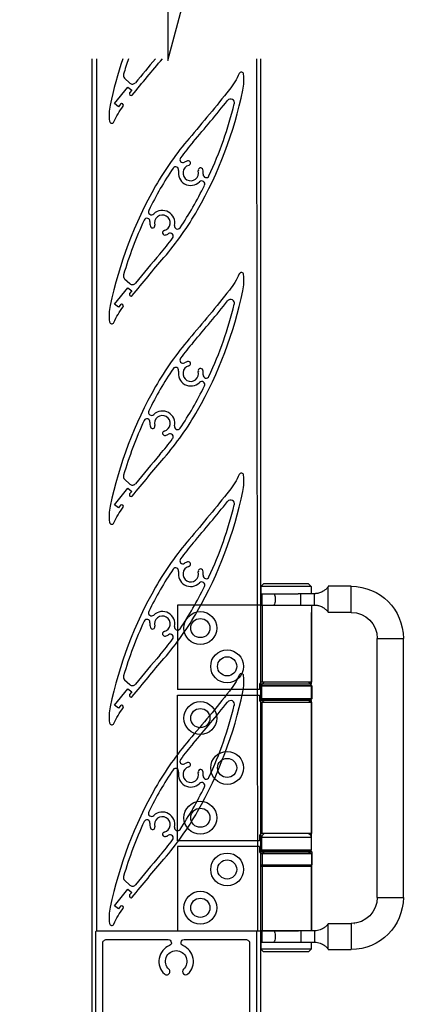
# Model space of a CAD drawing. Extents: x -5403 to -4683, y -5632 to -4545.
# Drawn here: x -4900 to -4800, y -5451 to -5194 of the extents above; entities that cross this region are included whole.
import ezdxf

# ---------------------------------------------------------------- set-up
doc = ezdxf.new("R2010")
doc.units = 0

msp = doc.modelspace()

# ---------------------------------------------------------------- linework, layer by layer
at = {"ltscale": 3}
for p, q in [((-4880.87, -5204.67), (-4880.87, -5537.23)), ((-4836.87, -5214.74), (-4836.87, -5537.23))]:
    msp.add_line(p, q, dxfattribs=at)
at = {"lineweight": -3}
for p, q in [((-4879.56, -5432.23), (-4879.56, -5204.67)), ((-4837.56, -5432.23), (-4837.82, -5204.67)), ((-4872.34, -5209.71), (-4870.96, -5210.99)), ((-4872.34, -5262.05), (-4870.96, -5263.33)), ((-4872.34, -5314.38), (-4870.96, -5315.66)), ((-4872.34, -5366.72), (-4870.96, -5368)), ((-4872.34, -5419.05), (-4870.96, -5420.33)), ((-4879.56, -5432.23), (-4837.56, -5432.23))]:
    msp.add_line(p, q, dxfattribs=at)
at = {"extrusion": (0, 1, -2.22045e-16)}
for p, q in [((-4836.87, -5204.67, 123.12), (-4836.87, -5306.71, 123.12)), ((-4836.87, -5214.74, 123.12), (-4836.87, -5319.76, 123.12)), ((-4836.87, -5319.91, 123.12), (-4836.87, -5437.54, 123.12)), ((-4836.87, -5337.49, 123.12), (-4836.87, -5447.05, 123.12)), ((-4836.87, -5347.23), (-4858.56, -5347.23)), ((-4858.56, -5347.23), (-4858.56, -5369.23)), ((-4836.38, -5347.23), (-4836.38, -5367.38)), ((-4836.38, -5347.23), (-4836.38, -5367.38)), ((-4836.38, -5347.23), (-4836.38, -5367.38)), ((-4836.36, -5347.23), (-4836.36, -5367.38)), ((-4836.36, -5347.23), (-4836.36, -5367.38)), ((-4836.36, -5347.23), (-4836.36, -5367.38)), ((-4836.36, -5347.23), (-4836.36, -5367.38)), ((-4823.54, -5347.23), (-4823.54, -5367.38)), ((-4823.54, -5347.23), (-4823.54, -5367.38)), ((-4837.06, -5367.88), (-4837.06, -5369.23)), ((-4837.06, -5367.88), (-4837.06, -5369.23)), ((-4837.06, -5367.88), (-4837.06, -5369.23)), ((-4836.36, -5367.38), (-4836.56, -5367.38)), ((-4836.36, -5367.38), (-4836.56, -5367.38)), ((-4836.36, -5367.38), (-4836.56, -5367.38)), ((-4836.36, -5367.38), (-4836.56, -5367.38)), ((-4823.54, -5367.38), (-4836.36, -5367.38)), ((-4823.54, -5367.38), (-4836.36, -5367.38)), ((-4837.06, -5369.23), (-4858.56, -5369.23)), ((-4836.56, -5368.38), (-4836.56, -5371.58)), ((-4836.56, -5368.38), (-4836.56, -5371.58)), ((-4823.56, -5368.38), (-4836.56, -5368.38)), ((-4836.56, -5368.38), (-4836.56, -5371.58)), ((-4823.56, -5368.38), (-4836.56, -5368.38)), ((-4836.56, -5368.38), (-4836.56, -5371.58)), ((-4823.56, -5368.38), (-4823.56, -5371.58)), ((-4823.56, -5368.38), (-4823.56, -5371.58)), ((-4858.56, -5370.73), (-4837.06, -5370.73)), ((-4858.56, -5408.73), (-4858.56, -5370.73)), ((-4837.06, -5370.73), (-4837.06, -5372.08)), ((-4837.06, -5370.73), (-4837.06, -5372.08)), ((-4837.06, -5370.73), (-4837.06, -5372.08)), ((-4836.56, -5371.58), (-4823.56, -5371.58)), ((-4836.56, -5371.58), (-4823.56, -5371.58)), ((-4836.56, -5372.58), (-4836.38, -5372.58)), ((-4836.56, -5372.58), (-4836.38, -5372.58)), ((-4836.56, -5372.58), (-4836.38, -5372.58)), ((-4836.56, -5372.58), (-4836.38, -5372.58)), ((-4836.38, -5406.88), (-4836.38, -5372.58)), ((-4836.38, -5406.88), (-4836.38, -5372.58)), ((-4836.38, -5406.88), (-4836.38, -5372.58)), ((-4836.38, -5372.58), (-4823.54, -5372.58)), ((-4836.38, -5406.88), (-4836.38, -5372.58)), ((-4836.38, -5372.58), (-4823.54, -5372.58)), ((-4836.36, -5406.88), (-4836.36, -5372.58)), ((-4836.36, -5406.88), (-4836.36, -5372.58)), ((-4836.36, -5406.88), (-4836.36, -5372.58)), ((-4823.54, -5372.58), (-4823.54, -5406.88)), ((-4823.54, -5372.58), (-4823.54, -5406.88)), ((-4837.06, -5408.73), (-4858.56, -5408.73)), ((-4837.06, -5407.38), (-4837.06, -5408.73)), ((-4837.06, -5407.38), (-4837.06, -5408.73)), ((-4837.06, -5407.38), (-4837.06, -5408.73)), ((-4836.38, -5406.88), (-4836.56, -5406.88)), ((-4836.38, -5406.88), (-4836.56, -5406.88)), ((-4836.38, -5406.88), (-4836.56, -5406.88)), ((-4836.38, -5406.88), (-4836.56, -5406.88)), ((-4836.56, -5407.88), (-4836.56, -5411.08)), ((-4836.56, -5407.88), (-4836.56, -5411.08)), ((-4823.56, -5407.88), (-4836.56, -5407.88)), ((-4836.56, -5407.88), (-4836.56, -5411.08)), ((-4823.56, -5407.88), (-4836.56, -5407.88)), ((-4836.56, -5407.88), (-4836.56, -5411.08)), ((-4823.54, -5406.88), (-4836.38, -5406.88)), ((-4823.54, -5406.88), (-4836.38, -5406.88)), ((-4823.56, -5407.88), (-4823.56, -5411.08)), ((-4823.56, -5407.88), (-4823.56, -5411.08)), ((-4837.06, -5410.23), (-4858.56, -5410.23)), ((-4858.56, -5410.23), (-4858.56, -5432.23)), ((-4837.06, -5410.23), (-4837.06, -5411.58)), ((-4837.06, -5410.23), (-4837.06, -5411.58)), ((-4837.06, -5410.23), (-4837.06, -5411.58)), ((-4836.56, -5411.08), (-4823.56, -5411.08)), ((-4836.56, -5411.08), (-4823.56, -5411.08)), ((-4836.56, -5412.08), (-4836.36, -5412.08)), ((-4836.56, -5412.08), (-4836.36, -5412.08)), ((-4836.56, -5412.08), (-4836.36, -5412.08)), ((-4836.56, -5412.08), (-4836.36, -5412.08)), ((-4836.38, -5412.08), (-4836.38, -5432.23)), ((-4836.38, -5412.08), (-4836.38, -5432.23)), ((-4836.38, -5412.08), (-4836.38, -5432.23)), ((-4836.36, -5412.08), (-4836.36, -5432.23)), ((-4836.36, -5412.08), (-4836.36, -5432.23)), ((-4836.36, -5412.08), (-4836.36, -5432.23)), ((-4836.36, -5412.08), (-4823.54, -5412.08)), ((-4836.36, -5412.08), (-4836.36, -5432.23)), ((-4836.36, -5412.08), (-4823.54, -5412.08)), ((-4823.54, -5412.08), (-4823.54, -5432.23)), ((-4823.54, -5412.08), (-4823.54, -5432.23)), ((-4858.56, -5432.23), (-4836.87, -5432.23)), ((-4836.36, -5432.23), (-4836.87, -5432.23)), ((-4836.36, -5432.23), (-4836.87, -5432.23)), ((-4836.45, -5432.23), (-4836.87, -5432.23)), ((-4836.45, -5432.23), (-4836.36, -5432.23)), ((-4823.54, -5432.23), (-4836.36, -5432.23))]:
    msp.add_line(p, q, dxfattribs=at)
at = {"flags": 128}
msp.add_lwpolyline([(-4899.75, -5189.1), (-4865.34, -5189.1), (-4861.05, -5173.1), (-4861.05, -5205.1), (-4856.77, -5189.1), (-4824, -5189.1)], dxfattribs=at)
at = {"lineweight": -3, "flags": 128}
msp.add_lwpolyline([(-4872.82, -5204.67, 0.029025), (-4876.1, -5216.74, 0.081742), (-4876.29, -5220.96, 0.759829), (-4875.15, -5221.14, -0.060412), (-4872.68, -5217.05, 0.399617), (-4872.76, -5216.51), (-4872.83, -5216.45, 0.414204), (-4873.39, -5216.51), (-4873.92, -5217.18), (-4874.94, -5216.36), (-4871.5, -5212.07), (-4870.48, -5212.88), (-4871.02, -5213.55, 0.414153), (-4870.95, -5214.11), (-4870.88, -5214.17), (-4870.88, -5214.17, 0.399633), (-4870.33, -5214.12, -0.006989), (-4862.46, -5204.67, -0.006989)], format="xyb", dxfattribs=at)
for points in [[(-4873.39, -5268.85), (-4873.92, -5269.51), (-4874.94, -5268.7), (-4871.5, -5264.41), (-4870.48, -5265.22), (-4871.02, -5265.88, 0.414153), (-4870.95, -5266.44), (-4870.88, -5266.5), (-4870.88, -5266.5, 0.399633), (-4870.33, -5266.46, -0.007347), (-4862.05, -5256.52, 0.047762), (-4853.29, -5244.1, 0.077867), (-4841.43, -5212.88, 0.081742), (-4841.24, -5208.66, 0.759829), (-4842.38, -5208.48, -0.062057), (-4844.96, -5212.7, -0.009383), (-4855.48, -5225.43, 0.047762), (-4864.24, -5237.85, 0.077867), (-4876.1, -5269.08, 0.081742), (-4876.29, -5273.3, 0.759829), (-4875.15, -5273.47, -0.060412), (-4872.68, -5269.39, 0.399617), (-4872.76, -5268.84), (-4872.83, -5268.78, 0.414204)], [(-4873.39, -5321.18), (-4873.92, -5321.85), (-4874.94, -5321.04), (-4871.5, -5316.74), (-4870.48, -5317.55), (-4871.02, -5318.22, 0.414153), (-4870.95, -5318.78), (-4870.88, -5318.84), (-4870.88, -5318.84, 0.399633), (-4870.33, -5318.79, -0.007347), (-4862.05, -5308.86, 0.047762), (-4853.29, -5296.44, 0.077867), (-4841.43, -5265.21, 0.081742), (-4841.24, -5260.99, 0.759829), (-4842.38, -5260.82, -0.062057), (-4844.96, -5265.04, -0.009383), (-4855.48, -5277.77, 0.047762), (-4864.24, -5290.19, 0.077867), (-4876.1, -5321.41, 0.081742), (-4876.29, -5325.63, 0.759829), (-4875.15, -5325.81, -0.060412), (-4872.68, -5321.72, 0.399617), (-4872.76, -5321.18), (-4872.83, -5321.12, 0.414204)], [(-4873.39, -5373.52), (-4873.92, -5374.18), (-4874.94, -5373.37), (-4871.5, -5369.08), (-4870.48, -5369.89), (-4871.02, -5370.55, 0.414153), (-4870.95, -5371.11), (-4870.88, -5371.17), (-4870.88, -5371.17, 0.399633), (-4870.33, -5371.13, -0.007347), (-4862.05, -5361.19, 0.047762), (-4853.29, -5348.77, 0.077867), (-4841.43, -5317.55, 0.081742), (-4841.24, -5313.33, 0.759829), (-4842.38, -5313.15, -0.062057), (-4844.96, -5317.37, -0.009383), (-4855.48, -5330.1, 0.047762), (-4864.24, -5342.52, 0.077867), (-4876.1, -5373.75, 0.081742), (-4876.29, -5377.97, 0.759829), (-4875.15, -5378.14, -0.060412), (-4872.68, -5374.06, 0.399617), (-4872.76, -5373.51), (-4872.83, -5373.45, 0.414204)], [(-4873.39, -5425.85), (-4873.92, -5426.52), (-4874.94, -5425.71), (-4871.5, -5421.41), (-4870.48, -5422.22), (-4871.02, -5422.89, 0.414153), (-4870.95, -5423.45), (-4870.88, -5423.51), (-4870.88, -5423.51, 0.399633), (-4870.33, -5423.46, -0.007347), (-4862.05, -5413.53, 0.047762), (-4853.29, -5401.11, 0.077867), (-4841.43, -5369.88, 0.081742), (-4841.24, -5365.66, 0.759829), (-4842.38, -5365.49, -0.062057), (-4844.96, -5369.71, -0.009383), (-4855.48, -5382.44, 0.047762), (-4864.24, -5394.86, 0.077867), (-4876.1, -5426.08, 0.081742), (-4876.29, -5430.3, 0.759829), (-4875.15, -5430.48, -0.060412), (-4872.68, -5426.39, 0.399617), (-4872.76, -5425.85), (-4872.83, -5425.79, 0.414204)]]:
    msp.add_lwpolyline(points, format="xyb", close=True, dxfattribs=at)
for points in [[(-4836.02, -5341.71), (-4836.73, -5342.41)], [(-4824.27, -5341.71), (-4836.02, -5341.71)], [(-4824.27, -5341.71), (-4823.56, -5342.41)], [(-4813.12, -5342.34), (-4819.13, -5342.34)], [(-4813.12, -5345.74), (-4813.12, -5342.34)], [(-4836.73, -5342.41), (-4836.73, -5344.26)], [(-4830.14, -5342.41), (-4836.73, -5342.41)], [(-4836.73, -5344.26), (-4833.38, -5344.26)], [(-4836.5, -5344.26), (-4836.5, -5347.23)], [(-4833.38, -5344.26), (-4833.31, -5344.26)], [(-4833.3, -5344.26), (-4833.31, -5344.26)], [(-4833.3, -5344.26), (-4830.14, -5344.26)], [(-4823.56, -5342.41), (-4830.14, -5342.41)], [(-4830.14, -5344.26), (-4826.99, -5344.26)], [(-4826.3, -5344.26), (-4826.99, -5344.26)], [(-4826.3, -5347.23), (-4826.3, -5344.26)], [(-4823.56, -5342.41), (-4823.56, -5344.26)], [(-4822.75, -5347.23), (-4822.75, -5344.26)], [(-4819.19, -5349.05), (-4819.19, -5342.44)], [(-4836.76, -5367.86), (-4836.77, -5347.23)], [(-4836.77, -5347.23), (-4836.75, -5347.23)], [(-4836.75, -5347.23), (-4826.95, -5347.23)], [(-4826.95, -5347.23), (-4826.3, -5347.23)], [(-4813.12, -5349.14), (-4813.12, -5345.74)], [(-4823.55, -5367.86), (-4823.55, -5349.16)], [(-4813.12, -5349.14), (-4819.13, -5349.14)], [(-4806.32, -5423.52), (-4806.32, -5355.94)], [(-4806.32, -5355.94), (-4802.92, -5355.94)], [(-4802.92, -5355.94), (-4799.52, -5355.94)], [(-4799.52, -5423.52), (-4799.52, -5355.94)], [(-4836.44, -5367.86), (-4836.87, -5368.28)], [(-4836.44, -5367.86), (-4836.78, -5368.19)], [(-4823.55, -5367.86), (-4836.76, -5367.86)], [(-4823.86, -5367.86), (-4823.44, -5368.28)], [(-4836.87, -5368.28), (-4836.87, -5371.68)], [(-4823.53, -5368.28), (-4836.87, -5368.28)], [(-4836.78, -5368.28), (-4823.44, -5368.28)], [(-4823.44, -5368.28), (-4823.44, -5371.68)], [(-4836.44, -5372.11), (-4836.87, -5371.68)], [(-4836.87, -5371.68), (-4823.53, -5371.68)], [(-4823.44, -5371.68), (-4836.78, -5371.68)], [(-4836.44, -5372.11), (-4836.78, -5371.77)], [(-4836.76, -5411.21), (-4836.76, -5372.11)], [(-4823.55, -5372.11), (-4836.76, -5372.11)], [(-4823.86, -5372.11), (-4823.44, -5371.68)], [(-4823.55, -5411.21), (-4823.55, -5372.11)], [(-4836.44, -5411.21), (-4836.87, -5411.63)], [(-4836.87, -5411.63), (-4836.87, -5415.03)], [(-4836.87, -5411.63), (-4823.53, -5411.63)], [(-4836.44, -5411.21), (-4836.78, -5411.54)], [(-4823.44, -5411.63), (-4836.78, -5411.63)], [(-4836.76, -5411.21), (-4823.55, -5411.21)], [(-4823.86, -5411.21), (-4823.44, -5411.63)], [(-4823.44, -5411.63), (-4823.44, -5415.03)], [(-4836.44, -5415.46), (-4836.87, -5415.03)], [(-4836.78, -5415.03), (-4823.44, -5415.03)], [(-4836.44, -5415.46), (-4836.78, -5415.12)], [(-4836.77, -5432.23), (-4836.76, -5415.46)], [(-4823.55, -5415.46), (-4836.76, -5415.46)], [(-4823.86, -5415.46), (-4823.44, -5415.03)], [(-4823.54, -5432.23), (-4823.55, -5415.46)], [(-4806.32, -5423.52), (-4802.92, -5423.52)], [(-4802.92, -5423.52), (-4799.52, -5423.52)], [(-4836.77, -5432.23), (-4836.75, -5432.23)], [(-4836.75, -5432.23), (-4826.95, -5432.23)], [(-4836.5, -5432.23), (-4836.5, -5435.21)], [(-4826.3, -5432.23), (-4826.95, -5432.23)], [(-4826.3, -5432.23), (-4826.3, -5433.72)], [(-4822.75, -5432.23), (-4822.75, -5435.21)], [(-4819.19, -5433.72), (-4819.19, -5430.41)], [(-4819.13, -5430.32), (-4813.12, -5430.32)], [(-4813.12, -5430.32), (-4813.12, -5433.72)], [(-4812.33, -5430.31), (-4812.31, -5430.31)], [(-4826.3, -5433.72), (-4826.3, -5435.21)], [(-4819.19, -5437.02), (-4819.19, -5433.72)], [(-4813.12, -5433.72), (-4813.12, -5437.12)], [(-4836.73, -5435.21), (-4836.73, -5437.05)], [(-4836.73, -5435.21), (-4833.38, -5435.21)], [(-4836.02, -5437.76), (-4836.73, -5437.05)], [(-4830.14, -5437.05), (-4836.73, -5437.05)], [(-4833.31, -5435.21), (-4833.38, -5435.21)], [(-4833.31, -5435.21), (-4833.3, -5435.21)], [(-4833.3, -5435.21), (-4830.14, -5435.21)], [(-4830.14, -5435.21), (-4826.99, -5435.21)], [(-4823.56, -5437.05), (-4830.14, -5437.05)], [(-4826.99, -5435.21), (-4826.3, -5435.21)], [(-4824.27, -5437.76), (-4823.56, -5437.05)], [(-4823.56, -5435.21), (-4823.56, -5437.05)], [(-4819.13, -5437.12), (-4813.12, -5437.12)], [(-4824.27, -5437.76), (-4836.02, -5437.76)]]:
    msp.add_lwpolyline(points)
at = {"ltscale": 0.5, "flags": 128}
for points in [[(-4837.87, -5534.23, -0.414214), (-4840.87, -5537.23), (-4876.87, -5537.23, -0.414214), (-4879.87, -5534.23), (-4879.87, -5432.53, -0.414214), (-4879.57, -5432.23), (-4838.17, -5432.23, -0.414214), (-4837.87, -5432.53)], [(-4878.07, -5435.53, -0.414214), (-4877.07, -5434.53), (-4860.93, -5434.53, -0.818425), (-4860.61, -5436.08, 0.542734), (-4861.95, -5443.51, 1), (-4860.79, -5442.27, -2.523767), (-4856.95, -5442.27, 1), (-4855.79, -5443.51, 0.542734), (-4857.12, -5436.08, -0.818425), (-4856.81, -5434.53), (-4840.67, -5434.53, -0.414214), (-4839.67, -5435.53), (-4839.67, -5533.23, -0.414214), (-4840.67, -5534.23), (-4857.18, -5534.23, -0.837962), (-4857.32, -5533.45, 0.557832), (-4855.79, -5525.95, 1), (-4856.95, -5527.19, -2.523767), (-4860.79, -5527.19, 1), (-4861.95, -5525.95, 0.557832), (-4860.42, -5533.45, -0.837962), (-4860.56, -5534.23), (-4877.07, -5534.23, -0.414214), (-4878.07, -5533.23)]]:
    msp.add_lwpolyline(points, format="xyb", close=True, dxfattribs=at)
for centre, radius in [((-4852.56, -5353.23), 4.29), ((-4852.56, -5353.23), 2.5), ((-4845.56, -5363.23), 4.29), ((-4845.56, -5363.23), 2.5), ((-4852.56, -5376.73), 4.29), ((-4852.56, -5376.73), 2.5), ((-4845.56, -5389.73), 4.29), ((-4845.56, -5389.73), 2.5), ((-4852.56, -5402.73), 4.29), ((-4852.56, -5402.73), 2.5), ((-4845.56, -5416.23), 4.29), ((-4845.56, -5416.23), 2.5), ((-4852.56, -5426.23), 4.29), ((-4852.56, -5426.23), 2.5)]:
    msp.add_circle(centre, radius)
at = {"lineweight": -3}
for centre, radius, start, end in [((-4770.53, -5239), 106.49, 161.19, 163.4636), ((-4528.25, -5490.85), 441.4, 139.5829, 140.6361), ((-4871.66, -5208.98), 1, 163.4636, 227.2066), ((-4870.28, -5210.26), 1, 227.2066, 320.6361), ((-5189.29, -4938.77), 441.4, 319.3455, 321.1719), ((-4947, -5190.62), 106.49, 335.243, 345.9923), ((-4844.64, -5216.15), 1, 345.9923, 141.1719), ((-4794.98, -5277.38), 78.34, 139.3455, 143.2367), ((-4857.1, -5230.97), 0.8, 143.2367, 300.4778), ((-4855.05, -5234.46), 3.25, 104.5593, 120.4778), ((-4855.71, -5231.9), 0.6, 284.5593, 104.5593), ((-4794.98, -5277.38), 78.34, 145.6688, 150.2835), ((-4859.02, -5233.65), 0.8, 348.4276, 145.6688), ((-4855.05, -5234.46), 3.25, 168.4276, 240.4163), ((-4855.05, -5234.46), 2.05, 104.5593, 240.4918), ((-4855.05, -5234.46), 2.05, 240.4918, 16.0077), ((-4852.5, -5233.73), 0.6, 16.0077, 196.0077), ((-4855.05, -5234.46), 3.25, 354.1288, 16.0077), ((-4855.05, -5234.46), 3.25, 240.4163, 314.8826), ((-4852.19, -5237.33), 0.8, 333.7683, 134.8826), ((-4851.02, -5234.88), 0.8, 174.1288, 335.243), ((-4770.53, -5291.34), 106.49, 150.2835, 153.7364), ((-4947, -5190.62), 106.49, 330.2835, 333.7683), ((-4865.31, -5244.57), 0.81, 153.7364, 314.0509), ((-4862.48, -5247.49), 3.25, 60.1667, 134.0509), ((-4862.48, -5247.49), 3.25, 348.4276, 60.1667), ((-4922.55, -5204.57), 78.34, 325.6688, 330.2835), ((-4770.53, -5291.34), 106.49, 155.243, 163.4636), ((-4866.51, -5247.08), 0.8, 354.1288, 155.243), ((-4862.48, -5247.49), 3.25, 174.1288, 196.0077), ((-4862.48, -5247.49), 2.05, 60.096, 196.0077), ((-4862.48, -5247.49), 2.05, 284.5593, 60.096), ((-4865.03, -5248.22), 0.6, 196.0077, 16.0077), ((-4861.82, -5250.06), 0.6, 104.5593, 284.5593), ((-4858.52, -5248.3), 0.8, 168.4276, 325.6688), ((-4922.55, -5204.57), 78.34, 319.3455, 323.2367), ((-4862.48, -5247.49), 3.25, 284.5593, 300.4778), ((-4860.43, -5250.98), 0.8, 323.2367, 120.4778), ((-4528.25, -5543.18), 441.4, 139.3455, 140.6361), ((-4871.66, -5261.31), 1, 163.4636, 227.2066), ((-4870.28, -5262.59), 1, 227.2066, 320.6361), ((-5189.29, -4991.11), 441.4, 319.3455, 321.1719), ((-4844.64, -5268.49), 1, 345.9923, 141.1719), ((-4947, -5242.95), 106.49, 335.243, 345.9923), ((-4794.98, -5329.72), 78.34, 139.3455, 143.2367), ((-4857.1, -5283.31), 0.8, 143.2367, 300.4778), ((-4794.98, -5329.72), 78.34, 145.6688, 150.2835), ((-4859.02, -5285.99), 0.8, 348.4276, 145.6688), ((-4855.05, -5286.8), 2.05, 104.5593, 240.4918), ((-4855.05, -5286.8), 3.25, 104.5593, 120.4778), ((-4855.71, -5284.23), 0.6, 284.5593, 104.5593), ((-4852.5, -5286.07), 0.6, 16.0077, 196.0077), ((-4855.05, -5286.8), 3.25, 168.4276, 240.4163), ((-4855.05, -5286.8), 2.05, 240.4918, 16.0077), ((-4855.05, -5286.8), 3.25, 354.1288, 16.0077), ((-4851.02, -5287.21), 0.8, 174.1288, 335.243), ((-4770.53, -5343.67), 106.49, 150.2835, 153.7364), ((-4855.05, -5286.8), 3.25, 240.4163, 314.8826), ((-4947, -5242.95), 106.49, 330.2835, 333.7683), ((-4852.19, -5289.67), 0.8, 333.7683, 134.8826), ((-4922.55, -5256.91), 78.34, 325.6688, 330.2835), ((-4866.51, -5299.41), 0.8, 354.1288, 155.243), ((-4865.31, -5296.91), 0.81, 153.7364, 314.0509), ((-4862.48, -5299.83), 3.25, 60.1667, 134.0509), ((-4862.48, -5299.83), 2.05, 60.096, 196.0077), ((-4862.48, -5299.83), 2.05, 284.5593, 60.096), ((-4862.48, -5299.83), 3.25, 348.4276, 60.1667), ((-4770.53, -5343.67), 106.49, 155.243, 163.4636), ((-4862.48, -5299.83), 3.25, 174.1288, 196.0077), ((-4865.03, -5300.56), 0.6, 196.0077, 16.0077), ((-4858.52, -5300.64), 0.8, 168.4276, 325.6688), ((-4922.55, -5256.91), 78.34, 319.3455, 323.2367), ((-4861.82, -5302.39), 0.6, 104.5593, 284.5593), ((-4862.48, -5299.83), 3.25, 284.5593, 300.4778), ((-4860.43, -5303.32), 0.8, 323.2367, 120.4778), ((-4528.25, -5595.52), 441.4, 139.3455, 140.6361), ((-4871.66, -5313.65), 1, 163.4636, 227.2066), ((-4870.28, -5314.93), 1, 227.2066, 320.6361), ((-5189.29, -5043.44), 441.4, 319.3455, 321.1719), ((-4947, -5295.29), 106.49, 335.243, 345.9923), ((-4844.64, -5320.82), 1, 345.9923, 141.1719), ((-4794.98, -5382.05), 78.34, 139.3455, 143.2367), ((-4857.1, -5335.64), 0.8, 143.2367, 300.4778), ((-4855.05, -5339.13), 2.05, 104.5593, 240.4918), ((-4855.05, -5339.13), 3.25, 104.5593, 120.4778), ((-4855.71, -5336.57), 0.6, 284.5593, 104.5593), ((-4794.98, -5382.05), 78.34, 145.6688, 150.2835), ((-4859.02, -5338.32), 0.8, 348.4276, 145.6688), ((-4855.05, -5339.13), 3.25, 168.4276, 240.4163), ((-4855.05, -5339.13), 2.05, 240.4918, 16.0077), ((-4852.5, -5338.4), 0.6, 16.0077, 196.0077), ((-4855.05, -5339.13), 3.25, 354.1288, 16.0077), ((-4851.02, -5339.55), 0.8, 174.1288, 335.243), ((-4855.05, -5339.13), 3.25, 240.4163, 314.8826), ((-4947, -5295.29), 106.49, 330.2835, 333.7683), ((-4852.19, -5342), 0.8, 333.7683, 134.8826), ((-4770.53, -5396.01), 106.49, 150.2835, 153.7364), ((-4865.31, -5349.24), 0.81, 153.7364, 314.0509), ((-4862.48, -5352.16), 3.25, 60.1667, 134.0509), ((-4862.48, -5352.16), 3.25, 348.4276, 60.1667), ((-4922.55, -5309.24), 78.34, 325.6688, 330.2835), ((-4770.53, -5396.01), 106.49, 155.243, 163.4636), ((-4866.51, -5351.75), 0.8, 354.1288, 155.243), ((-4862.48, -5352.16), 3.25, 174.1288, 196.0077), ((-4862.48, -5352.16), 2.05, 60.096, 196.0077), ((-4862.48, -5352.16), 2.05, 284.5593, 60.096), ((-4865.03, -5352.89), 0.6, 196.0077, 16.0077), ((-4861.82, -5354.73), 0.6, 104.5593, 284.5593), ((-4862.48, -5352.16), 3.25, 284.5593, 300.4778), ((-4860.43, -5355.65), 0.8, 323.2367, 120.4778), ((-4858.52, -5352.97), 0.8, 168.4276, 325.6688), ((-4922.55, -5309.24), 78.34, 319.3455, 323.2367), ((-4528.25, -5647.85), 441.4, 139.3455, 140.6361), ((-4871.66, -5365.98), 1, 163.4636, 227.2066), ((-4870.28, -5367.26), 1, 227.2066, 320.6361), ((-5189.29, -5095.78), 441.4, 319.3455, 321.1719), ((-4844.64, -5373.16), 1, 345.9923, 141.1719), ((-4947, -5347.62), 106.49, 335.243, 345.9923), ((-4794.98, -5434.39), 78.34, 139.3455, 143.2367), ((-4857.1, -5387.98), 0.8, 143.2367, 300.4778), ((-4855.05, -5391.47), 3.25, 104.5593, 120.4778), ((-4855.71, -5388.9), 0.6, 284.5593, 104.5593), ((-4794.98, -5434.39), 78.34, 145.6688, 150.2835), ((-4859.02, -5390.66), 0.8, 348.4276, 145.6688), ((-4855.05, -5391.47), 3.25, 168.4276, 240.4163), ((-4855.05, -5391.47), 2.05, 104.5593, 240.4918), ((-4855.05, -5391.47), 2.05, 240.4918, 16.0077), ((-4852.5, -5390.74), 0.6, 16.0077, 196.0077), ((-4855.05, -5391.47), 3.25, 354.1288, 16.0077), ((-4855.05, -5391.47), 3.25, 240.4163, 314.8826), ((-4852.19, -5394.34), 0.8, 333.7683, 134.8826), ((-4851.02, -5391.88), 0.8, 174.1288, 335.243), ((-4770.53, -5448.34), 106.49, 150.2835, 153.7364), ((-4947, -5347.62), 106.49, 330.2835, 333.7683), ((-4865.31, -5401.58), 0.81, 153.7364, 314.0509), ((-4862.48, -5404.5), 3.25, 60.1667, 134.0509), ((-4922.55, -5361.58), 78.34, 325.6688, 330.2835), ((-4770.53, -5448.34), 106.49, 155.243, 163.4636), ((-4866.51, -5404.08), 0.8, 354.1288, 155.243), ((-4862.48, -5404.5), 2.05, 60.096, 196.0077), ((-4862.48, -5404.5), 2.05, 284.5593, 60.096), ((-4862.48, -5404.5), 3.25, 348.4276, 60.1667), ((-4862.48, -5404.5), 3.25, 174.1288, 196.0077), ((-4865.03, -5405.23), 0.6, 196.0077, 16.0077), ((-4861.82, -5407.06), 0.6, 104.5593, 284.5593), ((-4858.52, -5405.31), 0.8, 168.4276, 325.6688), ((-4922.55, -5361.58), 78.34, 319.3455, 323.2367), ((-4862.48, -5404.5), 3.25, 284.5593, 300.4778), ((-4860.43, -5407.99), 0.8, 323.2367, 120.4778), ((-4528.25, -5700.19), 441.4, 139.3455, 140.6361), ((-4871.66, -5418.32), 1, 163.4636, 227.2066), ((-4870.28, -5419.6), 1, 227.2066, 320.6361)]:
    msp.add_arc(centre, radius, start, end, dxfattribs=at)
for centre, radius, start, end in [((-4836.56, -5367.88), 0.5, 127.3783, 180), ((-4836.56, -5367.88), 0.5, 127.3783, 180), ((-4836.56, -5367.88), 0.5, 127.3783, 180), ((-4835.56, -5368.38), 1, 90, 180), ((-4835.56, -5368.38), 1, 90, 180), ((-4835.56, -5368.38), 1, 90, 180), ((-4835.56, -5368.38), 1, 90, 180), ((-4824.56, -5368.38), 1, 0, 90), ((-4824.56, -5368.38), 1, 0, 90), ((-4836.56, -5372.08), 0.5, 180, 232.6217), ((-4836.56, -5372.08), 0.5, 180, 232.6217), ((-4836.56, -5372.08), 0.5, 180, 232.6217), ((-4835.56, -5371.58), 1, 180, 270), ((-4835.56, -5371.58), 1, 180, 270), ((-4835.56, -5371.58), 1, 180, 270), ((-4835.56, -5371.58), 1, 180, 270), ((-4824.56, -5371.58), 1, 270, 0), ((-4824.56, -5371.58), 1, 270, 0), ((-4836.56, -5407.38), 0.5, 127.3783, 180), ((-4836.56, -5407.38), 0.5, 127.3783, 180), ((-4836.56, -5407.38), 0.5, 127.3783, 180), ((-4835.56, -5407.88), 1, 90, 180), ((-4835.56, -5407.88), 1, 90, 180), ((-4835.56, -5407.88), 1, 90, 180), ((-4835.56, -5407.88), 1, 90, 180), ((-4824.56, -5407.88), 1, 0, 90), ((-4824.56, -5407.88), 1, 0, 90), ((-4836.56, -5411.58), 0.5, 180, 232.6217), ((-4836.56, -5411.58), 0.5, 180, 232.6217), ((-4836.56, -5411.58), 0.5, 180, 232.6217), ((-4835.56, -5411.08), 1, 180, 270), ((-4835.56, -5411.08), 1, 180, 270), ((-4835.56, -5411.08), 1, 180, 270), ((-4835.56, -5411.08), 1, 180, 270), ((-4824.56, -5411.08), 1, 270, 0), ((-4824.56, -5411.08), 1, 270, 0)]:
    msp.add_arc(centre, radius, start, end)
for points, knots in [([(-4819.13, -5342.34), (-4819.13, -5342.34), (-4819.14, -5342.36), (-4819.16, -5342.4), (-4819.17, -5342.41), (-4819.18, -5342.42), (-4819.19, -5342.44)], [0, 0, 0, 0, 1, 1, 1, 2, 2, 2, 2]), ([(-4833.31, -5344.26), (-4833.27, -5344.34), (-4833.24, -5344.43), (-4833.21, -5344.53), (-4833.07, -5344.91), (-4832.99, -5345.32), (-4832.99, -5345.74), (-4832.99, -5346.17), (-4833.07, -5346.57), (-4833.21, -5346.96), (-4833.24, -5347.05), (-4833.27, -5347.14), (-4833.31, -5347.23)], [0, 0, 0, 0, 1, 1, 1, 2, 2, 2, 3, 3, 3, 4, 4, 4, 4]), ([(-4822.75, -5344.26), (-4822.77, -5344.26), (-4822.79, -5344.26), (-4822.81, -5344.26), (-4823.03, -5344.26), (-4823.3, -5344.26), (-4823.58, -5344.26), (-4823.87, -5344.26), (-4824.17, -5344.26), (-4824.45, -5344.26), (-4824.73, -5344.26), (-4825.04, -5344.26), (-4825.36, -5344.26), (-4825.68, -5344.26), (-4826, -5344.26), (-4826.3, -5344.26)], [0, 0, 0, 0, 1, 1, 1, 2, 2, 2, 3, 3, 3, 4, 4, 4, 5, 5, 5, 5]), ([(-4819.19, -5342.44), (-4819.22, -5342.48), (-4819.27, -5342.54), (-4819.33, -5342.62), (-4819.39, -5342.7), (-4819.47, -5342.79), (-4819.55, -5342.88), (-4819.59, -5342.93), (-4819.65, -5342.99), (-4819.71, -5343.05), (-4819.77, -5343.11), (-4819.84, -5343.17), (-4819.9, -5343.22), (-4820.01, -5343.32), (-4820.13, -5343.41), (-4820.27, -5343.51), (-4820.4, -5343.6), (-4820.55, -5343.69), (-4820.71, -5343.77), (-4820.86, -5343.85), (-4821.02, -5343.92), (-4821.18, -5343.98), (-4821.34, -5344.04), (-4821.5, -5344.09), (-4821.65, -5344.13), (-4821.78, -5344.16), (-4821.91, -5344.19), (-4822.04, -5344.21), (-4822.17, -5344.23), (-4822.3, -5344.24), (-4822.43, -5344.25), (-4822.51, -5344.25), (-4822.6, -5344.26), (-4822.68, -5344.26)], [0, 0, 0, 0, 1, 1, 1, 2, 2, 2, 3, 3, 3, 4, 4, 4, 5, 5, 5, 6, 6, 6, 7, 7, 7, 8, 8, 8, 9, 9, 9, 10, 10, 10, 11, 11, 11, 11]), ([(-4826.3, -5347.23), (-4826, -5347.23), (-4825.68, -5347.23), (-4825.36, -5347.23), (-4825.04, -5347.23), (-4824.73, -5347.23), (-4824.45, -5347.23), (-4824.17, -5347.23), (-4823.87, -5347.23), (-4823.58, -5347.23), (-4823.3, -5347.23), (-4823.03, -5347.23), (-4822.81, -5347.23), (-4822.79, -5347.23), (-4822.77, -5347.23), (-4822.75, -5347.23)], [0, 0, 0, 0, 1, 1, 1, 2, 2, 2, 3, 3, 3, 4, 4, 4, 5, 5, 5, 5]), ([(-4822.68, -5347.23), (-4822.6, -5347.23), (-4822.51, -5347.23), (-4822.43, -5347.24), (-4822.3, -5347.25), (-4822.17, -5347.26), (-4822.04, -5347.28), (-4821.91, -5347.3), (-4821.78, -5347.32), (-4821.65, -5347.36), (-4821.5, -5347.39), (-4821.34, -5347.44), (-4821.18, -5347.5), (-4821.02, -5347.56), (-4820.86, -5347.64), (-4820.71, -5347.72), (-4820.55, -5347.8), (-4820.4, -5347.89), (-4820.27, -5347.98), (-4820.13, -5348.07), (-4820.01, -5348.17), (-4819.9, -5348.26), (-4819.84, -5348.32), (-4819.77, -5348.38), (-4819.71, -5348.44), (-4819.65, -5348.5), (-4819.59, -5348.55), (-4819.55, -5348.61), (-4819.47, -5348.69), (-4819.39, -5348.79), (-4819.33, -5348.86), (-4819.27, -5348.94), (-4819.22, -5349), (-4819.19, -5349.05)], [0, 0, 0, 0, 1, 1, 1, 2, 2, 2, 3, 3, 3, 4, 4, 4, 5, 5, 5, 6, 6, 6, 7, 7, 7, 8, 8, 8, 9, 9, 9, 10, 10, 10, 11, 11, 11, 11]), ([(-4819.19, -5349.05), (-4819.18, -5349.06), (-4819.17, -5349.08), (-4819.16, -5349.09), (-4819.14, -5349.13), (-4819.13, -5349.14), (-4819.13, -5349.14)], [0, 0, 0, 0, 1, 1, 1, 2, 2, 2, 2]), ([(-4836.56, -5367.38), (-4836.63, -5367.38), (-4836.69, -5367.39), (-4836.8, -5367.43), (-4836.83, -5367.46), (-4836.87, -5367.48)], [2.2735652, 2.2735652, 2.2735652, 2.2735652, 2.4620651, 2.4620651, 2.5856782, 2.5856782, 2.5856782, 2.5856782]), ([(-4836.56, -5367.38), (-4836.63, -5367.38), (-4836.69, -5367.39), (-4836.8, -5367.43), (-4836.83, -5367.46), (-4836.87, -5367.48)], [2.2735652, 2.2735652, 2.2735652, 2.2735652, 2.4620651, 2.4620651, 2.5856782, 2.5856782, 2.5856782, 2.5856782]), ([(-4836.56, -5367.38), (-4836.63, -5367.38), (-4836.69, -5367.39), (-4836.8, -5367.43), (-4836.83, -5367.46), (-4836.87, -5367.48)], [2.2735652, 2.2735652, 2.2735652, 2.2735652, 2.4620651, 2.4620651, 2.5856782, 2.5856782, 2.5856782, 2.5856782]), ([(-4836.56, -5367.38), (-4836.63, -5367.38), (-4836.69, -5367.39), (-4836.8, -5367.43), (-4836.83, -5367.46), (-4836.87, -5367.48)], [2.2735652, 2.2735652, 2.2735652, 2.2735652, 2.4620651, 2.4620651, 2.5856782, 2.5856782, 2.5856782, 2.5856782]), ([(-4836.87, -5372.48), (-4836.86, -5372.48), (-4836.85, -5372.49), (-4836.81, -5372.52), (-4836.77, -5372.54), (-4836.69, -5372.57), (-4836.65, -5372.57), (-4836.6, -5372.58), (-4836.58, -5372.58), (-4836.56, -5372.58)], [4.1257311, 4.1257311, 4.1257311, 4.1257311, 4.1600902, 4.1600902, 4.2793222, 4.2793222, 4.3985543, 4.3985543, 4.4590342, 4.4590342, 4.4590342, 4.4590342]), ([(-4836.87, -5372.48), (-4836.86, -5372.48), (-4836.85, -5372.49), (-4836.81, -5372.52), (-4836.77, -5372.54), (-4836.69, -5372.57), (-4836.65, -5372.57), (-4836.6, -5372.58), (-4836.58, -5372.58), (-4836.56, -5372.58)], [4.1257311, 4.1257311, 4.1257311, 4.1257311, 4.1600902, 4.1600902, 4.2793222, 4.2793222, 4.3985543, 4.3985543, 4.4590342, 4.4590342, 4.4590342, 4.4590342]), ([(-4836.87, -5372.48), (-4836.86, -5372.48), (-4836.85, -5372.49), (-4836.81, -5372.52), (-4836.77, -5372.54), (-4836.69, -5372.57), (-4836.65, -5372.57), (-4836.6, -5372.58), (-4836.58, -5372.58), (-4836.56, -5372.58)], [4.1257311, 4.1257311, 4.1257311, 4.1257311, 4.1600902, 4.1600902, 4.2793222, 4.2793222, 4.3985543, 4.3985543, 4.4590342, 4.4590342, 4.4590342, 4.4590342]), ([(-4836.87, -5372.48), (-4836.86, -5372.48), (-4836.85, -5372.49), (-4836.81, -5372.52), (-4836.77, -5372.54), (-4836.69, -5372.57), (-4836.65, -5372.57), (-4836.6, -5372.58), (-4836.58, -5372.58), (-4836.56, -5372.58)], [4.1257311, 4.1257311, 4.1257311, 4.1257311, 4.1600902, 4.1600902, 4.2793222, 4.2793222, 4.3985543, 4.3985543, 4.4590342, 4.4590342, 4.4590342, 4.4590342]), ([(-4836.56, -5406.88), (-4836.58, -5406.88), (-4836.6, -5406.88), (-4836.65, -5406.89), (-4836.69, -5406.89), (-4836.77, -5406.92), (-4836.81, -5406.94), (-4836.85, -5406.97), (-4836.86, -5406.98), (-4836.87, -5406.98)], [2.8890334, 2.8890334, 2.8890334, 2.8890334, 2.9495133, 2.9495133, 3.0687454, 3.0687454, 3.1879774, 3.1879774, 3.2223365, 3.2223365, 3.2223365, 3.2223365]), ([(-4836.56, -5406.88), (-4836.58, -5406.88), (-4836.6, -5406.88), (-4836.65, -5406.89), (-4836.69, -5406.89), (-4836.77, -5406.92), (-4836.81, -5406.94), (-4836.85, -5406.97), (-4836.86, -5406.98), (-4836.87, -5406.98)], [2.8890334, 2.8890334, 2.8890334, 2.8890334, 2.9495133, 2.9495133, 3.0687454, 3.0687454, 3.1879774, 3.1879774, 3.2223365, 3.2223365, 3.2223365, 3.2223365]), ([(-4836.56, -5406.88), (-4836.58, -5406.88), (-4836.6, -5406.88), (-4836.65, -5406.89), (-4836.69, -5406.89), (-4836.77, -5406.92), (-4836.81, -5406.94), (-4836.85, -5406.97), (-4836.86, -5406.98), (-4836.87, -5406.98)], [2.8890334, 2.8890334, 2.8890334, 2.8890334, 2.9495133, 2.9495133, 3.0687454, 3.0687454, 3.1879774, 3.1879774, 3.2223365, 3.2223365, 3.2223365, 3.2223365]), ([(-4836.56, -5406.88), (-4836.58, -5406.88), (-4836.6, -5406.88), (-4836.65, -5406.89), (-4836.69, -5406.89), (-4836.77, -5406.92), (-4836.81, -5406.94), (-4836.85, -5406.97), (-4836.86, -5406.98), (-4836.87, -5406.98)], [2.8890334, 2.8890334, 2.8890334, 2.8890334, 2.9495133, 2.9495133, 3.0687454, 3.0687454, 3.1879774, 3.1879774, 3.2223365, 3.2223365, 3.2223365, 3.2223365]), ([(-4836.87, -5411.98), (-4836.83, -5412), (-4836.8, -5412.03), (-4836.69, -5412.07), (-4836.63, -5412.08), (-4836.56, -5412.08)], [0.4419762, 0.4419762, 0.4419762, 0.4419762, 0.5655893, 0.5655893, 0.7540892, 0.7540892, 0.7540892, 0.7540892]), ([(-4836.87, -5411.98), (-4836.83, -5412), (-4836.8, -5412.03), (-4836.69, -5412.07), (-4836.63, -5412.08), (-4836.56, -5412.08)], [0.4419762, 0.4419762, 0.4419762, 0.4419762, 0.5655893, 0.5655893, 0.7540892, 0.7540892, 0.7540892, 0.7540892]), ([(-4836.87, -5411.98), (-4836.83, -5412), (-4836.8, -5412.03), (-4836.69, -5412.07), (-4836.63, -5412.08), (-4836.56, -5412.08)], [0.4419762, 0.4419762, 0.4419762, 0.4419762, 0.5655893, 0.5655893, 0.7540892, 0.7540892, 0.7540892, 0.7540892]), ([(-4836.87, -5411.98), (-4836.83, -5412), (-4836.8, -5412.03), (-4836.69, -5412.07), (-4836.63, -5412.08), (-4836.56, -5412.08)], [0.4419762, 0.4419762, 0.4419762, 0.4419762, 0.5655893, 0.5655893, 0.7540892, 0.7540892, 0.7540892, 0.7540892]), ([(-4833.31, -5432.23), (-4833.27, -5432.32), (-4833.24, -5432.41), (-4833.21, -5432.5), (-4833.07, -5432.89), (-4832.99, -5433.29), (-4832.99, -5433.72), (-4832.99, -5434.14), (-4833.07, -5434.55), (-4833.21, -5434.94), (-4833.24, -5435.03), (-4833.27, -5435.12), (-4833.31, -5435.21)], [0, 0, 0, 0, 1, 1, 1, 2, 2, 2, 3, 3, 3, 4, 4, 4, 4]), ([(-4822.75, -5432.23), (-4822.77, -5432.23), (-4822.79, -5432.23), (-4822.81, -5432.23), (-4823.03, -5432.23), (-4823.3, -5432.23), (-4823.58, -5432.23), (-4823.87, -5432.23), (-4824.17, -5432.23), (-4824.45, -5432.23), (-4824.73, -5432.23), (-4825.04, -5432.23), (-4825.36, -5432.23), (-4825.68, -5432.23), (-4826, -5432.23), (-4826.3, -5432.23)], [0, 0, 0, 0, 1, 1, 1, 2, 2, 2, 3, 3, 3, 4, 4, 4, 5, 5, 5, 5]), ([(-4819.19, -5430.41), (-4819.23, -5430.46), (-4819.28, -5430.53), (-4819.35, -5430.62), (-4819.41, -5430.71), (-4819.5, -5430.81), (-4819.6, -5430.91), (-4819.65, -5430.96), (-4819.71, -5431.03), (-4819.78, -5431.09), (-4819.85, -5431.16), (-4819.93, -5431.22), (-4820, -5431.28), (-4820.12, -5431.38), (-4820.26, -5431.48), (-4820.42, -5431.58), (-4820.57, -5431.68), (-4820.74, -5431.77), (-4820.89, -5431.84), (-4821.1, -5431.93), (-4821.34, -5432.02), (-4821.58, -5432.09), (-4821.82, -5432.15), (-4822.06, -5432.19), (-4822.27, -5432.21), (-4822.4, -5432.22), (-4822.54, -5432.23), (-4822.68, -5432.23)], [0, 0, 0, 0, 1, 1, 1, 2, 2, 2, 3, 3, 3, 4, 4, 4, 5, 5, 5, 6, 6, 6, 7, 7, 7, 8, 8, 8, 9, 9, 9, 9]), ([(-4819.13, -5430.32), (-4819.13, -5430.32), (-4819.14, -5430.34), (-4819.16, -5430.37), (-4819.17, -5430.38), (-4819.18, -5430.4), (-4819.19, -5430.41)], [0, 0, 0, 0, 1, 1, 1, 2, 2, 2, 2]), ([(-4826.3, -5435.21), (-4826, -5435.21), (-4825.68, -5435.21), (-4825.36, -5435.21), (-4825.04, -5435.21), (-4824.73, -5435.21), (-4824.45, -5435.21), (-4824.17, -5435.21), (-4823.87, -5435.21), (-4823.58, -5435.21), (-4823.3, -5435.21), (-4823.03, -5435.21), (-4822.81, -5435.21), (-4822.79, -5435.21), (-4822.77, -5435.21), (-4822.75, -5435.21)], [0, 0, 0, 0, 1, 1, 1, 2, 2, 2, 3, 3, 3, 4, 4, 4, 5, 5, 5, 5]), ([(-4822.68, -5435.21), (-4822.54, -5435.21), (-4822.4, -5435.21), (-4822.27, -5435.22), (-4822.06, -5435.25), (-4821.82, -5435.29), (-4821.58, -5435.35), (-4821.34, -5435.41), (-4821.1, -5435.5), (-4820.89, -5435.6), (-4820.74, -5435.67), (-4820.57, -5435.76), (-4820.42, -5435.86), (-4820.26, -5435.95), (-4820.12, -5436.06), (-4820, -5436.16), (-4819.93, -5436.21), (-4819.85, -5436.28), (-4819.78, -5436.34), (-4819.71, -5436.41), (-4819.65, -5436.47), (-4819.6, -5436.53), (-4819.5, -5436.63), (-4819.41, -5436.73), (-4819.35, -5436.82), (-4819.28, -5436.9), (-4819.23, -5436.98), (-4819.19, -5437.02)], [0, 0, 0, 0, 1, 1, 1, 2, 2, 2, 3, 3, 3, 4, 4, 4, 5, 5, 5, 6, 6, 6, 7, 7, 7, 8, 8, 8, 9, 9, 9, 9]), ([(-4819.19, -5437.02), (-4819.18, -5437.04), (-4819.17, -5437.05), (-4819.16, -5437.06), (-4819.14, -5437.1), (-4819.13, -5437.12), (-4819.13, -5437.12)], [0, 0, 0, 0, 1, 1, 1, 2, 2, 2, 2])]:
    msp.add_open_spline(points, degree=3, knots=knots)
for points in [[(-4813.12, -5342.34), (-4805.61, -5342.34), (-4799.52, -5348.43), (-4799.52, -5355.94)], [(-4822.68, -5344.26), (-4822.7, -5344.26), (-4822.72, -5344.26), (-4822.75, -5344.26)], [(-4822.75, -5347.23), (-4822.72, -5347.23), (-4822.7, -5347.23), (-4822.68, -5347.23)], [(-4813.12, -5349.14), (-4809.37, -5349.14), (-4806.32, -5352.19), (-4806.32, -5355.94)], [(-4799.52, -5423.52), (-4799.52, -5431.03), (-4805.61, -5437.12), (-4813.12, -5437.12)], [(-4806.32, -5423.52), (-4806.32, -5427.27), (-4809.37, -5430.32), (-4813.12, -5430.32)], [(-4822.68, -5432.23), (-4822.7, -5432.23), (-4822.72, -5432.23), (-4822.75, -5432.23)], [(-4822.75, -5435.21), (-4822.72, -5435.21), (-4822.7, -5435.21), (-4822.68, -5435.21)]]:
    msp.add_open_spline(points, degree=3)

doc.saveas('drawing.dxf')
